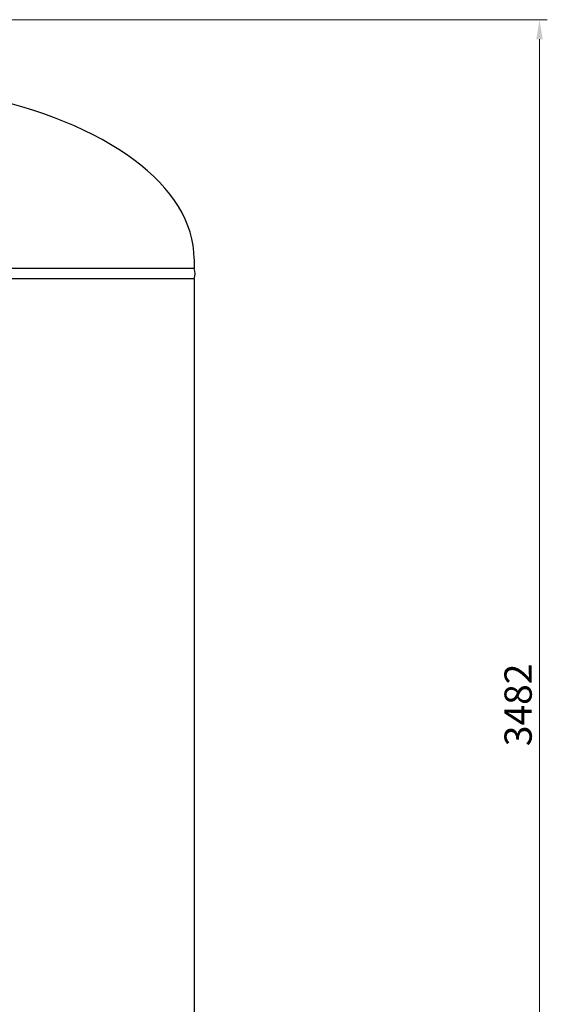
# Model space of a CAD drawing. Units: millimetres. Extents: x -7335 to 8297, y 2933 to 11061.
# Drawn here: x 2081 to 3435, y 4405 to 6931 of the extents above; entities that cross this region are included whole.
import ezdxf

# ---------------------------------------------------------------- set-up
doc = ezdxf.new("R2010")
doc.units = ezdxf.units.MM
doc.linetypes.add('実線', pattern=[0])
doc.layers.add('GR1_01', color=3, linetype='実線', lineweight=50)
doc.layers.add('図面枠', color=7, linetype='Continuous', lineweight=50)
doc.styles.get("Standard").update_dxf_attribs({"font": 'simplex.shx', "bigfont": 'bigfont.shx'})

msp = doc.modelspace()

# ---------------------------------------------------------------- linework, layer by layer
at = {"layer": 'GR1_01', "color": 4, "linetype": 'Continuous', "lineweight": 25}
for p, q in [((2528.6, 6317.1), (2528.6, 6292.6)), ((2528.6, 6292.6), (1964.3, 6292.6)), ((2528.6, 6266.6), (1964.3, 6266.6)), ((2528.6, 6266.6), (2528.6, 4051.6))]:
    msp.add_line(p, q, dxfattribs=at)
msp.add_arc((2497.7, 6279.6), 33.6, 337.2425, 22.7575, dxfattribs=at)
msp.add_ellipse((1640, 6317.5), major_axis=(888.6, 0), ratio=0.507652, start_param=0, end_param=1.197211, dxfattribs=at)
at = {"layer": '図面枠', "color": 6, "lineweight": 9}
msp.add_line((1972.3, 6931.4), (3435.2, 6931.4), dxfattribs=at)
at = {"layer": '図面枠', "color": 6, "lineweight": 0}
msp.add_line((3415.2, 3499.6), (3415.2, 6881.4), dxfattribs=at)
at = {"layer": '図面枠', "color": 6, "lineweight": 15}
msp.add_solid([(3406.9, 6881.4), (3423.5, 6881.4), (3415.2, 6931.4)], dxfattribs=at)

# ---------------------------------------------------------------- texts
msp.add_text('3482', height=70, rotation=90, dxfattribs=at).set_placement((3395.2, 5067.1))

doc.saveas('drawing.dxf')
